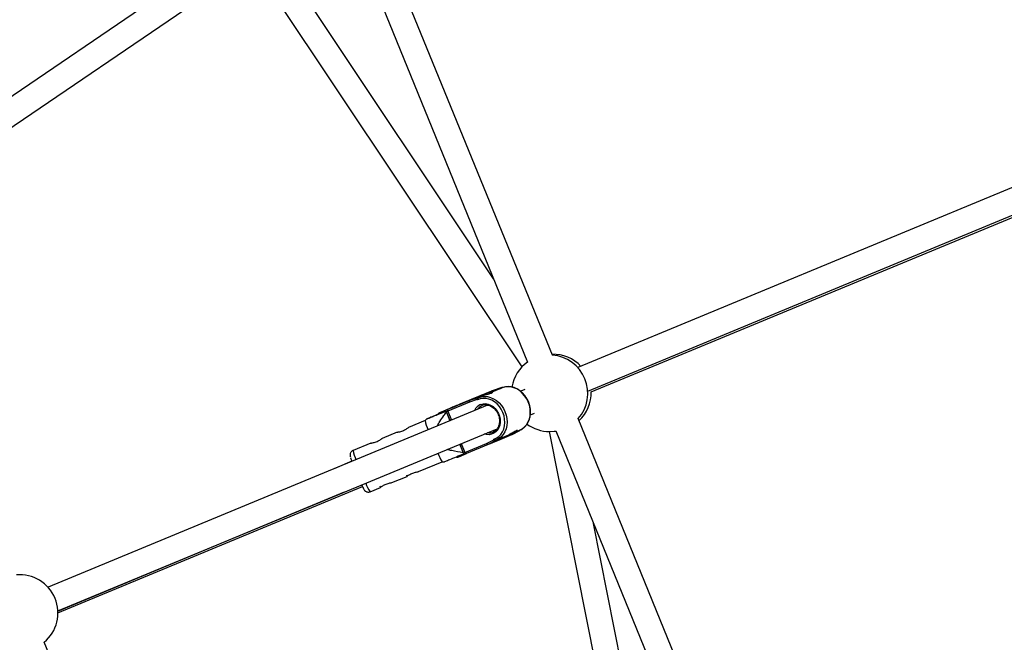
# Model space of a CAD drawing. Units: millimetres. Extents: x -5890 to 5710, y -5800 to 5800.
# Drawn here: x 1107 to 1725, y 478 to 868 of the extents above; entities that cross this region are included whole.
import ezdxf

# ---------------------------------------------------------------- set-up
doc = ezdxf.new("R2010")
doc.units = ezdxf.units.MM

msp = doc.modelspace()

# ---------------------------------------------------------------- linework, layer by layer
at = {"color": 7, "linetype": 'Continuous', "lineweight": 25}
for p, q in [((1292.9, 949.93), (1054.83, 788.11)), ((1063.87, 774.91), (1301.94, 936.73)), ((1441.57, 657.8), (1328.04, 935.8)), ((1313.54, 928.98), (1426.05, 653.5)), ((1404.71, 705.75), (1266.51, 912.65)), ((1253.28, 903.65), (1422.41, 650.45)), ((1762.06, 776.19), (1457.6, 650.06)), ((1463.79, 635.3), (1768.15, 761.39)), ((1466.03, 634.93), (1760.87, 757)), ((1408.69, 636.81), (1402.17, 634.08)), ((1408.66, 636.96), (1403.06, 635.18)), ((1409.93, 637.49), (1404.33, 635.71)), ((1409.96, 637.5), (1404.36, 635.72)), ((1409.93, 637.49), (1408.66, 636.96)), ((1408.66, 636.96), (1408.72, 636.82)), ((1409.99, 637.35), (1408.72, 636.82)), ((1409.99, 637.35), (1409.93, 637.49)), ((1389.71, 629.6), (1395.31, 631.38)), ((1404.33, 635.71), (1390.68, 630.06)), ((1390.98, 630.13), (1396.58, 631.91)), ((1396.58, 631.91), (1395.31, 631.38)), ((1395.31, 631.38), (1395.37, 631.24)), ((1396.64, 631.77), (1395.37, 631.24)), ((1396.58, 631.91), (1396.64, 631.77)), ((1398.07, 632.37), (1396.64, 631.77)), ((1396.74, 632.57), (1403.06, 635.18)), ((1397.49, 632.13), (1397.23, 632.76)), ((1403.06, 635.18), (1404.33, 635.71)), ((1424.24, 636.24), (1421.68, 635.18)), ((1400.9, 626.57), (1124.91, 512.22)), ((1390.68, 630.06), (1370.63, 621.72)), ((1389.54, 628.45), (1375.92, 622.81)), ((1376.06, 623.95), (1389.71, 629.6)), ((1380.42, 625.78), (1380.73, 625.91)), ((1380.66, 625.88), (1380.46, 625.8)), ((1380.66, 625.88), (1381.55, 626.25)), ((1381.69, 626.31), (1380.73, 625.91)), ((1381.55, 626.25), (1381.47, 626.22)), ((1381.56, 626.26), (1381.48, 626.23)), ((1382.26, 626.55), (1381.49, 626.23)), ((1381.77, 626.34), (1381.69, 626.31)), ((1381.78, 626.34), (1381.7, 626.31)), ((1381.77, 626.34), (1382.64, 626.7)), ((1381.77, 626.34), (1381.78, 626.34)), ((1382.26, 626.55), (1383.22, 626.95)), ((1383.52, 627.07), (1382.64, 626.7)), ((1383.22, 626.95), (1384.11, 627.32)), ((1384.48, 627.46), (1383.52, 627.07)), ((1384.97, 627.68), (1384.11, 627.32)), ((1384.48, 627.46), (1385.26, 627.79)), ((1390.98, 630.13), (1384.66, 627.52)), ((1384.97, 627.68), (1385.05, 627.71)), ((1385.05, 627.71), (1386.01, 628.11)), ((1386.08, 628.13), (1385.2, 627.76)), ((1385.2, 627.76), (1385.27, 627.79)), ((1386.3, 628.23), (1386.01, 628.11)), ((1386.08, 628.13), (1386.32, 628.23)), ((1394.38, 629.98), (1389.54, 628.45)), ((1389.71, 629.6), (1390.98, 630.13)), ((1394.48, 629.75), (1394.38, 629.98)), ((1370.66, 621.73), (1376.06, 623.95)), ((1374.81, 622.83), (1374.77, 622.82)), ((1374.77, 622.82), (1375.02, 622.13)), ((1377.31, 616.8), (1374.81, 622.83)), ((1375.02, 622.13), (1377.24, 616.77)), ((1427.74, 620.37), (1430.33, 621.44)), ((1361.62, 616.84), (1351.34, 612.57)), ((1362.66, 617.85), (1361.62, 616.84)), ((1570.93, 341.06), (1457.79, 618.1)), ((1131.09, 497.47), (1406.93, 611.75)), ((1344.18, 609.6), (1334.73, 605.68)), ((1404.36, 609.64), (1404.55, 609.72)), ((1407.72, 605.19), (1414.26, 607.92)), ((1408.77, 604.97), (1414.6, 607.38)), ((1414.6, 607.38), (1419.82, 610.08)), ((1415.87, 607.91), (1414.6, 607.38)), ((1415.87, 607.91), (1421.09, 610.61)), ((1415.9, 607.93), (1421.11, 610.63)), ((1418.37, 609.64), (1419.79, 610.23)), ((1419.76, 610.22), (1421.03, 610.75)), ((1419.76, 610.22), (1419.82, 610.08)), ((1419.82, 610.08), (1421.09, 610.61)), ((1421.09, 610.61), (1421.03, 610.75)), ((1439.62, 609.94), (1498.93, 311.5)), ((1443.69, 610.3), (1555.81, 335.77)), ((1327.57, 602.71), (1316.41, 598.07)), ((1383.38, 601.99), (1385.58, 596.69)), ((1385.93, 596.05), (1383.45, 602.02)), ((1386.69, 596.86), (1400.31, 602.5)), ((1401.25, 601.8), (1387.61, 596.16)), ((1400.31, 602.5), (1404.83, 604.83)), ((1406.47, 604.51), (1401.25, 601.8)), ((1402.53, 602.34), (1401.25, 601.8)), ((1407.74, 605.04), (1402.53, 602.34)), ((1404.83, 604.83), (1404.73, 605.07)), ((1406.41, 604.64), (1407.69, 605.18)), ((1406.41, 604.64), (1406.47, 604.51)), ((1406.47, 604.51), (1407.74, 605.04)), ((1407.69, 605.18), (1407.74, 605.04)), ((1408.77, 604.96), (1408.54, 605.53)), ((1382.76, 594.16), (1387.61, 596.16)), ((1385.58, 596.69), (1385.89, 596.03)), ((1385.89, 596.03), (1385.93, 596.05)), ((1315.66, 591.26), (1304.9, 586.8)), ((1357.46, 584.8), (1372.36, 590.98)), ((1372.36, 590.98), (1373.8, 591)), ((1340.85, 577.9), (1350.31, 581.83)), ((1349.92, 582.75), (1350.31, 581.82)), ((1131.13, 496.27), (1322.3, 575.42)), ((1327.15, 572.21), (1333.7, 574.93)), ((1333.31, 575.85), (1333.7, 574.93)), ((1131.1, 497.32), (1311.03, 572.02)), ((1514.65, 314.51), (1467.4, 552.26)), ((1211.94, 261.93), (1122.55, 477.71))]:
    msp.add_line(p, q, dxfattribs=at)
at = {"color": 8, "linetype": 'Continuous', "lineweight": 25}
for p, q in [((1377.78, 624.69), (1377.8, 624.69)), ((1381.48, 626.23), (1381.47, 626.22)), ((1385.27, 627.79), (1385.27, 627.79)), ((1386, 628.1), (1386.01, 628.11)), ((1370.63, 621.72), (1370.66, 621.73)), ((1375.92, 622.81), (1374.98, 622.42)), ((1375.92, 622.81), (1378.25, 617.19)), ((1384.39, 602.41), (1386.69, 596.86)), ((1385.75, 596.47), (1386.69, 596.86))]:
    msp.add_line(p, q, dxfattribs=at)
at = {"color": 7, "linetype": 'Continuous', "lineweight": 25, "flags": 128}
for points in [[(1421.03, 610.75), (1422.67, 611.62), (1424.13, 612.8), (1425.38, 614.25), (1426.38, 615.94), (1427.12, 617.84), (1427.57, 619.88), (1427.72, 622.03), (1427.58, 624.23), (1427.13, 626.43), (1426.41, 628.56), (1425.41, 630.59), (1424.17, 632.45), (1422.71, 634.11), (1421.08, 635.52), (1419.31, 636.65), (1417.45, 637.46), (1415.54, 637.95), (1413.63, 638.09), (1411.76, 637.89), (1409.99, 637.35)], [(1384.66, 627.52), (1386.82, 628.41), (1388.89, 629.28), (1390.83, 630.08), (1392.58, 630.81), (1394.1, 631.45), (1395.35, 631.97), (1396.3, 632.37), (1396.93, 632.63), (1397.21, 632.75), (1397.15, 632.73), (1396.74, 632.57)], [(1404.73, 605.07), (1406.39, 605.77), (1407.89, 606.8), (1409.18, 608.12), (1410.24, 609.71), (1411.03, 611.5), (1411.53, 613.47), (1411.72, 615.55), (1411.62, 617.69), (1411.21, 619.83), (1410.5, 621.92), (1409.52, 623.89), (1408.3, 625.69), (1406.85, 627.28), (1405.24, 628.61), (1403.49, 629.65), (1401.66, 630.36), (1399.79, 630.73), (1397.94, 630.75), (1396.15, 630.42), (1394.48, 629.75)], [(1395.37, 631.24), (1397.14, 631.78), (1398.12, 631.93)], [(1379.88, 625.55), (1381.12, 626.06), (1382.49, 626.63), (1383.9, 627.22), (1385.29, 627.79), (1386.57, 628.33), (1387.68, 628.79), (1388.56, 629.16), (1389.16, 629.41), (1389.44, 629.53), (1389.4, 629.51), (1389.04, 629.36), (1388.36, 629.09), (1387.42, 628.7), (1386.26, 628.22), (1384.95, 627.67), (1383.55, 627.09), (1382.14, 626.51), (1380.8, 625.95), (1379.59, 625.45), (1378.59, 625.03), (1377.85, 624.72), (1377.4, 624.53), (1377.28, 624.48), (1377.48, 624.56), (1378.01, 624.78), (1378.82, 625.11), (1379.88, 625.55)], [(1377.8, 624.69), (1378.06, 624.8), (1378.63, 625.03), (1379.47, 625.38), (1380.54, 625.82), (1381.77, 626.34), (1383.1, 626.89), (1384.45, 627.44), (1385.73, 627.98), (1386.87, 628.45), (1387.81, 628.85), (1388.49, 629.13), (1388.88, 629.29), (1388.94, 629.32), (1388.69, 629.22), (1388.12, 628.98), (1387.27, 628.64), (1386.2, 628.19), (1384.97, 627.68), (1383.64, 627.13), (1382.3, 626.57), (1381.02, 626.04), (1379.87, 625.56), (1378.93, 625.17), (1378.25, 624.89), (1377.86, 624.72), (1377.78, 624.69)], [(1381.64, 626.28), (1381.63, 626.28), (1381.55, 626.25)], [(1383.24, 626.94), (1383.23, 626.95), (1383.22, 626.95)], [(1389.71, 629.6), (1389.61, 629.54), (1389.54, 629.45), (1389.48, 629.32), (1389.44, 629.17), (1389.43, 629), (1389.44, 628.82), (1389.48, 628.63), (1389.54, 628.45)], [(1397.44, 626.25), (1396.14, 625.52), (1395.6, 625.07)], [(1399.67, 626.72), (1398.88, 626.65), (1397.44, 626.25)], [(1369.99, 620.87), (1369.32, 620.59), (1368.9, 620.41), (1368.82, 620.37), (1369.06, 620.47), (1369.63, 620.7), (1370.52, 621.06), (1371.7, 621.55), (1373.14, 622.14), (1374.81, 622.83)], [(1376.06, 623.95), (1375.97, 623.89), (1375.89, 623.8), (1375.83, 623.68), (1375.8, 623.53), (1375.79, 623.36), (1375.81, 623.18), (1375.85, 622.99), (1375.92, 622.81)], [(1409.32, 606.51), (1408.05, 605.51), (1406.41, 604.64)], [(1439.83, 609.94), (1442.78, 610.12), (1443.71, 610.25)], [(1401.25, 601.8), (1401.14, 601.78), (1401.02, 601.79), (1400.89, 601.84), (1400.76, 601.92), (1400.63, 602.03), (1400.51, 602.16), (1400.4, 602.32), (1400.31, 602.5)], [(1387.61, 596.16), (1387.5, 596.13), (1387.37, 596.14), (1387.25, 596.19), (1387.12, 596.27), (1386.99, 596.38), (1386.88, 596.52), (1386.78, 596.68), (1386.69, 596.86)]]:
    msp.add_lwpolyline(points, dxfattribs=at)
at = {"color": 8, "linetype": 'Continuous', "lineweight": 25, "flags": 128}
for points in [[(1398.12, 631.93), (1399.01, 631.98), (1400.92, 631.84), (1402.83, 631.35), (1404.69, 630.54), (1406.46, 629.41), (1408.09, 628), (1409.55, 626.34), (1410.79, 624.48), (1411.79, 622.45), (1412.52, 620.32), (1412.96, 618.12), (1413.11, 615.92), (1412.95, 613.77), (1412.5, 611.73), (1411.76, 609.83), (1410.76, 608.14), (1409.51, 606.69), (1409.32, 606.51)], [(1380.42, 625.78), (1380.43, 625.79), (1380.46, 625.8)], [(1380.66, 625.88), (1380.71, 625.89), (1380.71, 625.89)], [(1381.47, 626.22), (1381.48, 626.23), (1381.49, 626.23)], [(1382.23, 626.53), (1382.24, 626.53), (1382.26, 626.55)], [(1384.15, 627.33), (1384.15, 627.33), (1384.11, 627.32)], [(1384.9, 627.64), (1384.9, 627.64), (1384.97, 627.68)], [(1385.27, 627.79), (1385.27, 627.79), (1385.26, 627.79)], [(1386.3, 628.23), (1386.32, 628.23), (1386.32, 628.23)], [(1395.6, 625.07), (1395.04, 624.47), (1394.67, 623.99)], [(1396.53, 626.96), (1398.03, 627.38), (1399.61, 627.46), (1401.23, 627.18), (1402.81, 626.57), (1404.3, 625.63), (1405.65, 624.41), (1406.81, 622.94), (1407.74, 621.29), (1408.4, 619.51), (1408.77, 617.66), (1408.83, 615.82), (1408.59, 614.04), (1408.05, 612.4), (1407.24, 610.95), (1406.17, 609.74), (1404.9, 608.83), (1403.46, 608.23), (1401.91, 607.98), (1400.3, 608.08), (1398.94, 608.44)]]:
    msp.add_lwpolyline(points, dxfattribs=at)
at = {"color": 7, "linetype": 'Continuous', "lineweight": 25}
msp.add_circle((-90.32, 0), 5800, dxfattribs=at)
for centre, radius, start, end in [((1442.04, 634.44), 24, 43.18537, 91.71283), ((1439.83, 633.94), 24, 318.53538, 85.8944), ((1439.83, 633.94), 24, 125.11634, 170.59706), ((1410.01, 637.35), 0.16, 19.11716, 120.29679), ((1396.9, 629.32), 2.6, 127.55042, 165.17653), ((1442.04, 634.44), 24, 312.71694, 1.17663), ((1384.73, 621.24), 23.53, 190.76937, 205.57476), ((1439.83, 633.94), 24, 233.71654, 270), ((1421.05, 610.77), 0.161, 285.32203, 26.09018), ((1191.78, 1114.55), 553.86, 292.37814, 293.06525), ((1406.13, 607.06), 2.58, 239.82362, 277.69575), ((1395.83, 606.27), 28.02, 200.84875, 213.07906), ((1350.88, 604.46), 37.61, 197.00311, 200.53989), ((1351.3, 589.85), 32.39, 204.36901, 208.9192), ((1107.13, 496.1), 24, 309.98972, 95.01611), ((1107.13, 496.1), 24, 221.73923, 270)]:
    msp.add_arc(centre, radius, start, end, dxfattribs=at)
at = {"color": 8, "linetype": 'Continuous', "lineweight": 25}
for centre, radius, start, end in [((1399.45, 620.23), 7.34, 113.45656, 156.20073), ((1401.96, 615.46), 6.3, 260.34164, 292.40305), ((1343.14, 603.63), 27.3, 191.73767, 204.41579), ((1345.23, 584.81), 22.04, 199.20137, 214.86925)]:
    msp.add_arc(centre, radius, start, end, dxfattribs=at)
at = {"color": 7, "linetype": 'Continuous', "lineweight": 25}
for points, knots in [([(1412.88, 638.03), (1412.62, 638.01), (1411.75, 637.96), (1410.78, 637.7), (1410.12, 637.39), (1410, 637.33)], [0, 0, 0, 0, 0.262616, 0.863311, 1, 1, 1, 1]), ([(1423.93, 612.59), (1424.35, 613), (1425.2, 613.84), (1426.22, 615.39), (1427.03, 617.12), (1427.59, 619.01), (1427.88, 621.01), (1427.9, 623.09), (1427.64, 625.18), (1427.13, 627.25), (1426.35, 629.25), (1425.34, 631.14), (1424.1, 632.87), (1422.68, 634.41), (1421.1, 635.72), (1419.39, 636.77), (1417.59, 637.55), (1415.75, 638.01), (1414.16, 638.18), (1413.22, 638.07), (1412.88, 638.03)], [0, 0, 0, 0, 0.054663, 0.111054, 0.167652, 0.224456, 0.281428, 0.338521, 0.395693, 0.452915, 0.510171, 0.567455, 0.624765, 0.682094, 0.73943, 0.796742, 0.853984, 0.911093, 0.968003, 1, 1, 1, 1]), ([(1395.37, 631.24), (1395.28, 631.21), (1395.18, 631.12), (1395, 630.9), (1394.91, 630.76), (1394.75, 630.48), (1394.68, 630.33), (1394.57, 630.04), (1394.52, 629.89), (1394.48, 629.75)], [0, 0, 0, 0, 0.25, 0.25, 0.5, 0.5, 0.75, 0.75, 1, 1, 1, 1]), ([(1402.2, 634.1), (1402.51, 634.21), (1403.12, 634.44), (1403.71, 634.51), (1403.95, 634.4), (1403.76, 634.17), (1403.14, 633.88), (1402.18, 633.58), (1400.99, 633.28), (1399.71, 632.94), (1398.67, 632.62), (1398.21, 632.42), (1398.07, 632.36)], [0, 0, 0, 0, 0.104408, 0.20873, 0.315297, 0.423724, 0.529605, 0.63246, 0.736537, 0.844111, 0.952141, 1, 1, 1, 1]), ([(1400.15, 633.05), (1400.53, 633.27), (1401.25, 633.68), (1401.9, 633.96), (1402.2, 634.1)], [0, 0, 0, 0, 0.540153, 1, 1, 1, 1]), ([(1385.27, 627.79), (1385.27, 627.79), (1385.27, 627.79), (1385.26, 627.79), (1385.25, 627.79), (1385.25, 627.78)], [0, 0, 0, 0, 0.025297, 0.529069, 1, 1, 1, 1]), ([(1386.31, 628.23), (1386.31, 628.23), (1386.31, 628.23), (1386.31, 628.23), (1386.31, 628.23)], [0, 0, 0, 0, 0.108603, 1, 1, 1, 1]), ([(1399.56, 626.68), (1399.97, 626.67), (1400.84, 626.65), (1402.2, 626.25), (1403.56, 625.57), (1404.82, 624.62), (1405.95, 623.44), (1406.9, 622.06), (1407.64, 620.54), (1408.14, 618.94), (1408.39, 617.3), (1408.38, 615.69), (1408.11, 614.15), (1407.6, 612.76), (1406.86, 611.54), (1405.92, 610.56), (1405.12, 609.95), (1404.62, 609.77), (1404.53, 609.74)], [0, 0, 0, 0, 0.0598956, 0.1271537, 0.1938074, 0.260044, 0.3260411, 0.3919108, 0.4577051, 0.5234395, 0.5891159, 0.6547414, 0.7203492, 0.7860245, 0.851928, 0.9182937, 0.9853537, 1, 1, 1, 1]), ([(1374.77, 622.82), (1373.24, 622.19), (1370.19, 620.92), (1366.8, 619.52), (1364.61, 618.61), (1363.4, 618.12), (1362.6, 617.79), (1362.66, 617.81), (1362.68, 617.82)], [0, 0, 0, 0, 0.2963295, 0.5950964, 0.7063243, 0.8194097, 0.9444407, 1, 1, 1, 1]), ([(1362.69, 617.83), (1362.89, 617.91), (1363.37, 618.12), (1365.05, 618.81), (1367.28, 619.75), (1369.06, 620.49), (1370.03, 620.89)], [0, 0, 0, 0, 0.1836362, 0.4305729, 0.6889369, 1, 1, 1, 1]), ([(1369.36, 613.5), (1369.85, 614.42), (1371.04, 616.68), (1373.05, 619.5), (1374.48, 621.42), (1375.02, 622.13)], [0, 0, 0, 0, 0.302516, 0.74127, 1, 1, 1, 1]), ([(1370.41, 621.59), (1370.35, 621.54), (1370.21, 621.42), (1370.06, 621.18), (1370.04, 620.98), (1370.03, 620.89)], [0, 0, 0, 0, 0.284036, 0.6740969, 1, 1, 1, 1]), ([(1344.19, 609.6), (1344.21, 609.6), (1344.27, 609.6), (1344.88, 609.67), (1345.81, 609.84), (1346.98, 610.17), (1348.21, 610.65), (1349.34, 611.22), (1350.3, 611.82), (1350.99, 612.31), (1351.36, 612.58), (1351.35, 612.56), (1351.34, 612.56)], [0, 0, 0, 0, 0.104411, 0.208732, 0.315418, 0.424089, 0.530073, 0.632835, 0.736877, 0.844628, 0.952887, 1, 1, 1, 1]), ([(1421.01, 610.76), (1421.5, 610.99), (1422.52, 611.47), (1423.49, 612.13), (1423.92, 612.58), (1423.93, 612.59)], [0, 0, 0, 0, 0.471457, 0.9856, 1, 1, 1, 1]), ([(1418.33, 609.62), (1418.63, 609.76), (1419.23, 610.03), (1419.69, 610.4), (1419.79, 610.64), (1419.48, 610.67), (1418.84, 610.43), (1417.96, 609.95), (1416.9, 609.33), (1415.76, 608.66), (1414.82, 608.16), (1414.38, 607.98), (1414.25, 607.93)], [0, 0, 0, 0, 0.105098, 0.210109, 0.31738, 0.426523, 0.533105, 0.63664, 0.741404, 0.849688, 0.958432, 1, 1, 1, 1]), ([(1416.23, 608.94), (1416.63, 609.05), (1417.39, 609.26), (1418.03, 609.51), (1418.33, 609.62)], [0, 0, 0, 0, 0.519335, 1, 1, 1, 1]), ([(1327.58, 602.71), (1327.6, 602.7), (1327.66, 602.7), (1328.27, 602.77), (1329.2, 602.95), (1330.37, 603.27), (1331.59, 603.75), (1332.73, 604.33), (1333.69, 604.92), (1334.38, 605.41), (1334.75, 605.68), (1334.74, 605.67), (1334.73, 605.66)], [0, 0, 0, 0, 0.104411, 0.208732, 0.315418, 0.424089, 0.530073, 0.632835, 0.736877, 0.844628, 0.952887, 1, 1, 1, 1]), ([(1406.41, 604.64), (1406.33, 604.61), (1406.2, 604.6), (1405.91, 604.62), (1405.75, 604.65), (1405.44, 604.74), (1405.29, 604.8), (1405, 604.92), (1404.86, 604.99), (1404.73, 605.07)], [0, 0, 0, 0, 0.25, 0.25, 0.5, 0.5, 0.75, 0.75, 1, 1, 1, 1]), ([(1316.3, 598.02), (1316.01, 597.86), (1315.49, 597.55), (1314.98, 596.89), (1314.68, 596.26), (1314.55, 595.67), (1314.53, 595.16), (1314.57, 594.76), (1314.64, 594.38), (1314.7, 594.12), (1314.76, 593.91), (1314.78, 593.86)], [0, 0, 0, 0, 0.1531118, 0.2750891, 0.3829863, 0.4800381, 0.5697065, 0.6614413, 0.7768385, 0.9501086, 1, 1, 1, 1]), ([(1373.8, 591.04), (1373.79, 591.03), (1373.73, 591.01), (1374.52, 591.33), (1375.72, 591.83), (1377.9, 592.73), (1381.29, 594.13), (1384.35, 595.4), (1385.89, 596.03)], [0, 0, 0, 0, 0.0533358, 0.1786601, 0.2898016, 0.4035031, 0.6996902, 1, 1, 1, 1]), ([(1385.58, 596.69), (1383.16, 597.03), (1379.76, 597.51), (1376.47, 598.46), (1375.51, 598.73)], [0, 0, 0, 0, 0.710762, 1, 1, 1, 1]), ([(1381.16, 594.08), (1381.2, 594.04), (1381.3, 593.95), (1381.5, 593.88), (1381.71, 593.84), (1381.87, 593.84), (1381.99, 593.86), (1382.05, 593.88), (1382.09, 593.89), (1382.12, 593.9), (1382.16, 593.91), (1382.23, 593.94), (1382.39, 594), (1382.7, 594.13), (1382.79, 594.17)], [0, 0, 0, 0, 0.031943, 0.08103, 0.12249, 0.156368, 0.180878, 0.195523, 0.208704, 0.22786, 0.266994, 0.395131, 0.817839, 1, 1, 1, 1]), ([(1350.31, 581.83), (1350.33, 581.85), (1350.36, 581.89), (1350.85, 582.27), (1351.63, 582.8), (1352.69, 583.39), (1353.89, 583.93), (1355.1, 584.32), (1356.2, 584.58), (1357.03, 584.73), (1357.48, 584.8), (1357.46, 584.81), (1357.45, 584.81)], [0, 0, 0, 0, 0.104796, 0.209501, 0.31658, 0.425651, 0.532026, 0.635167, 0.739592, 0.84774, 0.956398, 1, 1, 1, 1]), ([(1333.7, 574.93), (1333.72, 574.95), (1333.75, 574.99), (1334.24, 575.37), (1335.02, 575.9), (1336.08, 576.5), (1337.28, 577.03), (1338.49, 577.43), (1339.59, 577.69), (1340.42, 577.84), (1340.87, 577.91), (1340.85, 577.91), (1340.84, 577.91)], [0, 0, 0, 0, 0.104796, 0.209501, 0.31658, 0.425651, 0.532026, 0.635167, 0.739592, 0.84774, 0.956398, 1, 1, 1, 1]), ([(1323.09, 573.9), (1323.12, 573.83), (1323.25, 573.6), (1323.44, 573.31), (1323.84, 572.84), (1324.35, 572.44), (1324.99, 572.11), (1325.8, 571.95), (1326.56, 571.98), (1326.99, 572.18), (1327.13, 572.25)], [0, 0, 0, 0, 0.0878447, 0.2962732, 0.4243149, 0.5253986, 0.6441659, 0.7775244, 0.9219486, 1, 1, 1, 1])]:
    msp.add_open_spline(points, degree=3, knots=knots, dxfattribs=at)

doc.saveas('drawing.dxf')
